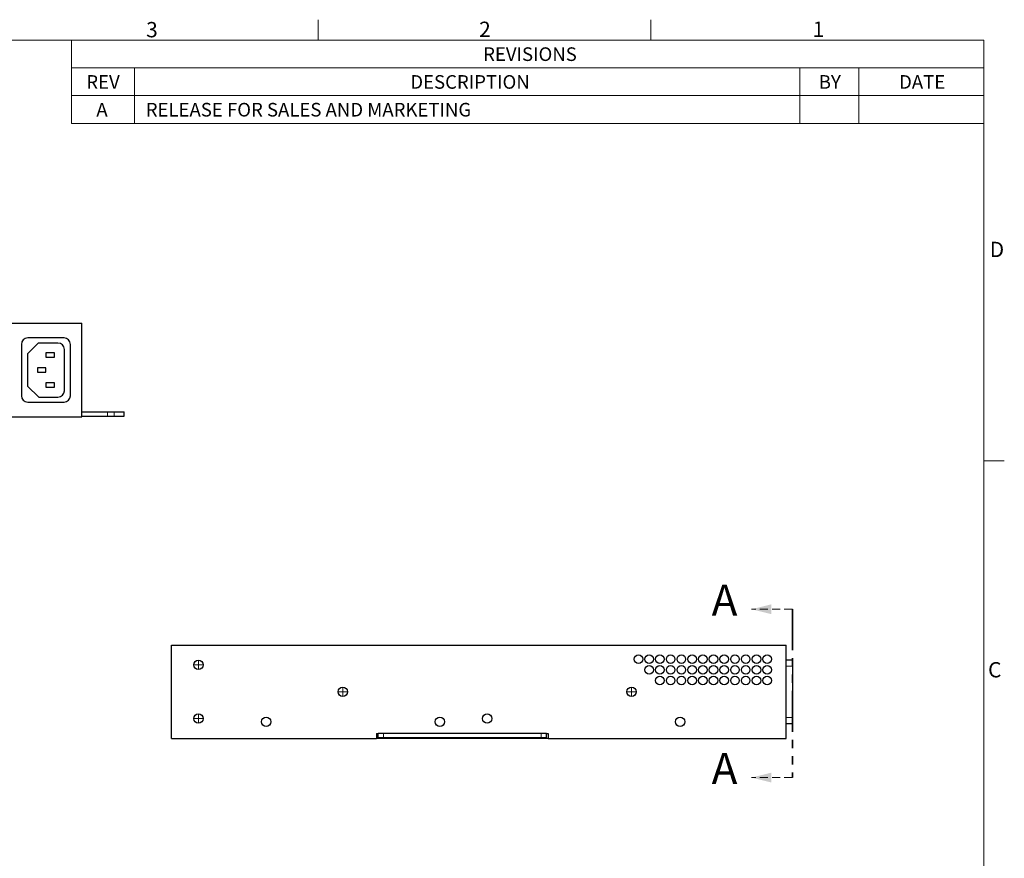
# Model space of a CAD drawing. Units: millimetres. Extents: x 16 to 1277, y 20 to 824.
# Drawn here: x 818 to 1277, y 433 to 824 of the extents above; entities that cross this region are included whole.
import ezdxf

# ---------------------------------------------------------------- set-up
doc = ezdxf.new("R2010")
doc.units = ezdxf.units.MM
doc.header["$LTSCALE"] = 3
doc.linetypes.add('HIDDEN', pattern=[1.905, 1.27, -0.635])
doc.linetypes.add('PHANTOM', pattern=[12.7, 6.35, -1.27, 1.27, -1.27, 1.27, -1.27])
doc.styles.add('SLDTEXTSTYLE0', font='GOTHIC.TTF', dxfattribs={"width": 0.913})

# ---------------------------------------------------------------- blocks, each defined once
blk = doc.blocks.new('SW_TABLEANNOTATION_0')
at = {"color": 0, "linetype": 'Continuous', "lineweight": 18}
for p, q in [((0, 0), (0, -12.95)), ((0, 0), (29.44, 0)), ((29.44, 0), (339.74, 0)), ((339.74, 0), (367.12, 0)), ((367.12, 0), (425.5, 0)), ((425.5, 0), (425.5, -12.95)), ((0, -12.95), (0, -25.91)), ((0, -12.95), (29.44, -12.95)), ((29.44, -12.95), (29.44, -25.91)), ((29.44, -12.95), (339.74, -12.95)), ((339.74, -12.95), (339.74, -25.91)), ((339.74, -12.95), (367.12, -12.95)), ((367.12, -12.95), (367.12, -25.91)), ((367.12, -12.95), (425.5, -12.95)), ((425.5, -12.95), (425.5, -25.91)), ((0, -25.91), (29.44, -25.91)), ((0, -25.91), (0, -38.86)), ((29.44, -25.91), (339.74, -25.91)), ((29.44, -25.91), (29.44, -38.86)), ((339.74, -25.91), (367.12, -25.91)), ((339.74, -25.91), (339.74, -38.86)), ((367.12, -25.91), (425.5, -25.91)), ((367.12, -25.91), (367.12, -38.86)), ((425.5, -25.91), (425.5, -38.86)), ((0, -38.86), (29.44, -38.86)), ((29.44, -38.86), (339.74, -38.86)), ((339.74, -38.86), (367.12, -38.86)), ((367.12, -38.86), (425.5, -38.86))]:
    blk.add_line(p, q, dxfattribs=at)
at = {"color": 0, "linetype": 'Continuous', "lineweight": 18, "char_height": 6.35, "attachment_point": 1, "style": 'SLDTEXTSTYLE0'}
for s, insert in [('REVISIONS', (191.98, -3.38)), ('REV', (6.91, -16.34)), ('DESCRIPTION', (158.01, -16.34)), ('BY', (348.5, -16.34)), ('DATE', (385.95, -16.34)), ('A', (11.59, -29.29)), ('RELEASE FOR SALES AND MARKETING', (34.63, -29.29))]:
    blk.add_mtext(s, dxfattribs=dict(at, insert=insert))
blk = doc.blocks.new('SW_CENTERMARKSYMBOL_0')
at = {"color": 0, "linetype": 'Continuous', "lineweight": 18}
for q in [(-2, 0), (0, 2), (0, -2), (2, 0)]:
    blk.add_line((0, 0), q, dxfattribs=at)
blk = doc.blocks.new('SW_CENTERMARKSYMBOL_1')
at = {"color": 0, "linetype": 'Continuous', "lineweight": 18}
for q in [(-2, 0), (0, 2), (0, -2), (2, 0)]:
    blk.add_line((0, 0), q, dxfattribs=at)
blk = doc.blocks.new('SW_CENTERMARKSYMBOL_2')
at = {"color": 0, "linetype": 'Continuous', "lineweight": 18}
for q in [(-2, 0), (0, 2), (0, -2), (2, 0)]:
    blk.add_line((0, 0), q, dxfattribs=at)
blk = doc.blocks.new('SW_CENTERMARKSYMBOL_3')
at = {"color": 0, "linetype": 'Continuous', "lineweight": 18}
for q in [(-2, 0), (0, 2), (0, -2), (2, 0)]:
    blk.add_line((0, 0), q, dxfattribs=at)
blk = doc.blocks.new('SW_PROJECTIONARROW_0')
at = {"color": 0, "linetype": 'HIDDEN', "lineweight": 18}
for p, q in [((1177.93, 549.28), (1158.88, 549.28)), ((1177.93, 470.75), (1158.88, 470.75))]:
    blk.add_line(p, q, dxfattribs=at)
at = {"color": 0, "linetype": 'PHANTOM', "lineweight": 35}
blk.add_line((1177.93, 549.28), (1177.93, 470.75), dxfattribs=at)
at = {"color": 0, "linetype": 'Continuous', "lineweight": 25}
for points in [[(1158.88, 549.28), (1168.02, 546.99), (1168.02, 551.56)], [(1158.88, 470.75), (1168.02, 468.46), (1168.02, 473.04)]]:
    blk.add_solid(points, dxfattribs=at)
at = {"color": 0, "linetype": 'Continuous', "lineweight": 25, "char_height": 14.48, "attachment_point": 1, "style": 'SLDTEXTSTYLE0'}
for insert in [(1140.24, 560.77), (1140.24, 482.24)]:
    blk.add_mtext('A', dxfattribs=dict(at, insert=insert))

msp = doc.modelspace()

# ---------------------------------------------------------------- linework, layer by layer
at = {"color": 7, "linetype": 'Continuous', "lineweight": 18}
for p, q in [((956.69, 814.74), (956.69, 824.26)), ((1111.94, 814.74), (1111.94, 824.26)), ((25.14, 814.74), (1267.2, 814.74)), ((1267.2, 29.88), (1267.2, 814.74)), ((1267.2, 618.52), (1276.73, 618.52))]:
    msp.add_line(p, q, dxfattribs=at)
at = {"color": 7, "linetype": 'Continuous', "lineweight": 25}
for p, q in [((626.41, 682.65), (846.45, 682.65)), ((846.45, 639.05), (846.45, 682.65)), ((838.24, 675.81), (821.33, 675.81)), ((818.33, 672.81), (818.33, 648.87)), ((826.23, 673.43), (821.22, 668.42)), ((835.4, 673.43), (826.23, 673.43)), ((838.4, 651.19), (838.4, 670.43)), ((841.24, 648.87), (841.24, 672.81)), ((821.22, 668.42), (821.22, 653.28)), ((829.79, 668.87), (829.79, 666.85)), ((833.8, 668.87), (829.79, 668.87)), ((829.79, 666.85), (833.8, 666.85)), ((833.8, 666.85), (833.8, 668.87)), ((825.8, 661.85), (825.8, 659.85)), ((829.8, 661.85), (825.8, 661.85)), ((829.8, 659.85), (829.8, 661.85)), ((825.8, 659.85), (829.8, 659.85)), ((821.22, 653.28), (826.45, 648.19)), ((833.8, 654.85), (829.8, 654.85)), ((829.8, 654.85), (829.8, 652.85)), ((829.8, 652.85), (833.8, 652.85)), ((833.8, 652.85), (833.8, 654.85)), ((826.45, 648.19), (835.4, 648.19)), ((821.33, 645.87), (838.24, 645.87)), ((626.41, 639.05), (846.45, 639.05)), ((846.45, 641.35), (858.44, 641.35)), ((846.45, 639.35), (858.44, 639.35)), ((858.44, 641.35), (861.64, 641.35)), ((858.44, 639.35), (861.64, 639.35)), ((861.64, 641.35), (866.25, 641.35)), ((861.64, 639.35), (866.25, 639.35)), ((866.25, 639.35), (866.25, 641.35)), ((888.42, 488.99), (888.42, 532.59)), ((888.42, 532.59), (1175.01, 532.59)), ((1175.01, 488.99), (1175.01, 532.59)), ((1175.01, 525.74), (1178.01, 525.74)), ((1178.01, 525.74), (1178.01, 522.74)), ((1178.01, 522.74), (1178.01, 498.81)), ((1178.01, 498.81), (1178.01, 495.81)), ((1178.01, 495.81), (1175.01, 495.81)), ((888.42, 488.99), (983.97, 488.99)), ((983.97, 491.29), (984.67, 491.29)), ((983.97, 491.29), (983.97, 488.99)), ((986.98, 488.99), (983.97, 488.99)), ((984.67, 489.29), (984.67, 491.29)), ((987.16, 491.29), (984.67, 491.29)), ((987.16, 489.29), (984.67, 489.29)), ((1060.96, 488.99), (986.98, 488.99)), ((1060.78, 491.29), (987.16, 491.29)), ((1060.78, 489.29), (987.16, 489.29)), ((1063.27, 491.29), (1060.78, 491.29)), ((1063.27, 489.29), (1060.78, 489.29)), ((1063.97, 488.99), (1060.96, 488.99)), ((1063.27, 489.29), (1063.27, 491.29)), ((1063.27, 491.29), (1063.97, 491.29)), ((1063.97, 491.29), (1063.97, 488.99)), ((1063.97, 488.99), (1175.01, 488.99))]:
    msp.add_line(p, q, dxfattribs=at)
at = {"color": 8, "linetype": 'PHANTOM', "lineweight": 18}
for p, q in [((858.44, 639.35), (858.44, 641.35)), ((861.64, 639.35), (861.64, 641.35)), ((1178.01, 522.74), (1175.01, 522.74)), ((1175.01, 498.81), (1178.01, 498.81)), ((986.98, 489.29), (986.98, 488.99)), ((987.16, 489.29), (987.16, 491.29)), ((1060.78, 489.29), (1060.78, 491.29)), ((1060.96, 489.29), (1060.96, 488.99))]:
    msp.add_line(p, q, dxfattribs=at)
at = {"color": 7, "linetype": 'Continuous', "lineweight": 25}
for centre, radius in [((900.89, 523.29), 2.18), ((1106.12, 525.99), 2), ((1111.12, 525.99), 2), ((1116.12, 525.99), 2), ((1121.12, 525.99), 2), ((1126.12, 525.99), 2), ((1131.12, 525.99), 2), ((1136.12, 525.99), 2), ((1141.12, 525.99), 2), ((1146.12, 525.99), 2), ((1151.12, 525.99), 2), ((1156.12, 525.99), 2), ((1161.12, 525.99), 2), ((1166.12, 525.99), 2), ((1111.12, 520.99), 2), ((1116.12, 520.99), 2), ((1121.12, 520.99), 2), ((1126.12, 520.99), 2), ((1131.12, 520.99), 2), ((1136.12, 520.99), 2), ((1141.12, 520.99), 2), ((1146.12, 520.99), 2), ((1151.12, 520.99), 2), ((1156.12, 520.99), 2), ((1161.12, 520.99), 2), ((1166.12, 520.99), 2), ((1116.12, 515.99), 2), ((1121.12, 515.99), 2), ((1126.12, 515.99), 2), ((1131.12, 515.99), 2), ((1136.12, 515.99), 2), ((1141.12, 515.99), 2), ((1146.12, 515.99), 2), ((1151.12, 515.99), 2), ((1156.12, 515.99), 2), ((1161.12, 515.99), 2), ((1166.12, 515.99), 2), ((968.23, 510.79), 2.18), ((1102.89, 510.79), 2.18), ((900.89, 498.29), 2.17), ((932.49, 496.79), 2.17), ((1013.49, 496.79), 2.18), ((1035.55, 498.29), 2.18), ((1125.54, 496.79), 2.18)]:
    msp.add_circle(centre, radius, dxfattribs=at)
for centre, start, end in [((821.33, 672.81), 90, 180), ((838.24, 672.81), 0, 90), ((835.4, 670.43), 0, 90), ((821.33, 648.87), 180, 270), ((835.4, 651.19), 270, 0), ((838.24, 648.87), 270, 0)]:
    msp.add_arc(centre, 3, start, end, dxfattribs=at)

# ---------------------------------------------------------------- block references
at = {"color": 7, "linetype": 'Continuous', "lineweight": 18}
msp.add_blockref('SW_TABLEANNOTATION_0', (841.7, 814.74), dxfattribs=at)
at = {"color": 7, "linetype": 'Continuous', "lineweight": 25}
msp.add_blockref('SW_PROJECTIONARROW_0', (0, 0), dxfattribs=at)
at = {"color": 7, "linetype": 'Continuous', "lineweight": 0}
for name, p in [('SW_CENTERMARKSYMBOL_0', (900.89, 523.29)), ('SW_CENTERMARKSYMBOL_2', (968.23, 510.79)), ('SW_CENTERMARKSYMBOL_3', (1102.89, 510.79)), ('SW_CENTERMARKSYMBOL_1', (900.89, 498.29))]:
    msp.add_blockref(name, p, dxfattribs=at)

# ---------------------------------------------------------------- texts
at = {"color": 7, "linetype": 'Continuous', "lineweight": 0, "char_height": 7.14, "attachment_point": 1, "style": 'SLDTEXTSTYLE0'}
for s, insert in [('3', (876.52, 823.18)), ('2', (1031.82, 823.34)), ('1', (1187.35, 823.4)), ('D', (1269.94, 720.67)), ('C', (1269.15, 524.61))]:
    msp.add_mtext(s, dxfattribs=dict(at, insert=insert))

doc.saveas('drawing.dxf')
